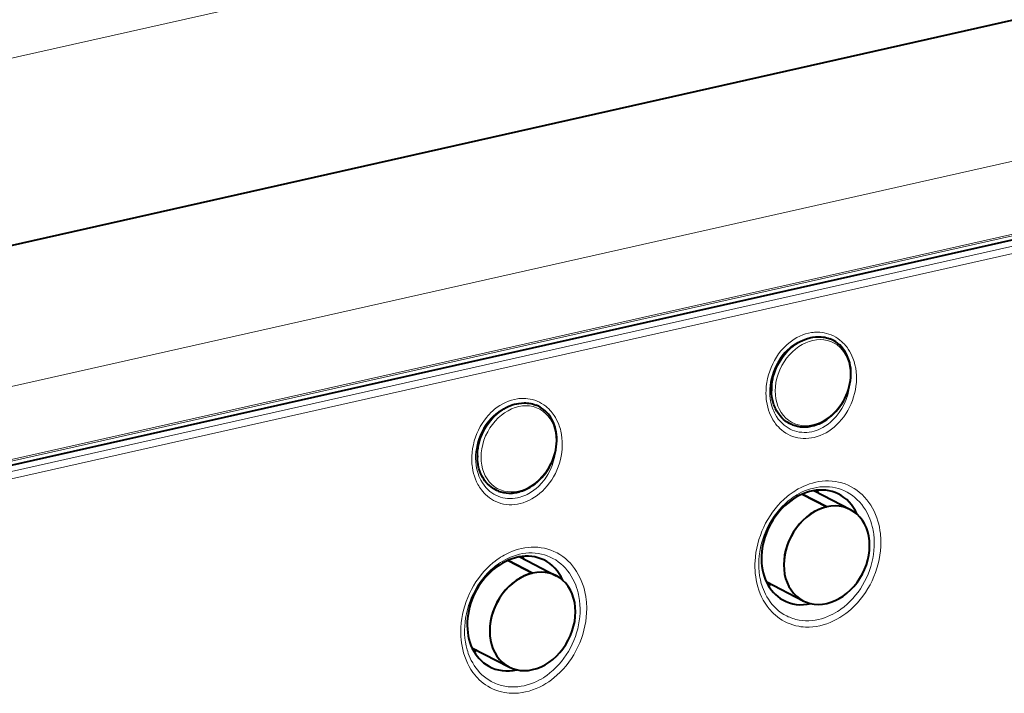
# Model space of a CAD drawing. Extents: x 0 to 420, y 0 to 297.
# Drawn here: x 347 to 363, y 245 to 256 of the extents above; entities that cross this region are included whole.
import ezdxf

# ---------------------------------------------------------------- set-up
doc = ezdxf.new("R2010")
doc.units = 0

msp = doc.modelspace()

# ---------------------------------------------------------------- linework, layer by layer
at = {"color": 7, "lineweight": 18}
for p, q in [((332.196167, 252.427597), (376.140808, 262.316986)), ((379.158081, 257.402161), (335.385254, 247.551437)), ((335.933136, 246.431427), (379.68457, 256.277344)), ((336.035919, 246.426468), (379.585022, 256.226868)), ((379.272034, 255.98082), (336.275482, 246.304779)), ((379.325775, 255.868256), (336.329224, 246.1922))]:
    msp.add_line(p, q, dxfattribs=at)
at = {"color": 7, "lineweight": 40}
for p, q in [((332.199738, 249.238556), (376.137207, 259.126343)), ((379.47287, 256.130219), (336.082642, 246.365601)), ((359.57132, 250.605072), (359.581451, 250.599823)), ((354.559021, 249.477097), (354.569153, 249.471832)), ((360.276886, 247.976303), (359.858368, 248.193848)), ((359.858368, 248.193848), (360.276886, 247.976303)), ((360.057922, 248.254028), (360.68045, 247.93045)), ((355.047058, 247.126297), (355.669464, 246.802765)), ((355.2659, 246.848602), (354.847076, 247.066315)), ((354.847076, 247.066315), (355.2659, 246.848602)), ((359.245911, 246.703827), (359.873322, 246.377686)), ((359.249298, 246.69664), (359.2854, 246.683304)), ((359.323242, 246.66362), (359.269684, 246.651566)), ((359.272339, 246.652161), (359.323242, 246.66362)), ((354.233002, 245.577133), (354.862335, 245.25)), ((354.236481, 245.569702), (354.274414, 245.555603)), ((354.312256, 245.535934), (354.257416, 245.52359)), ((354.26004, 245.52417), (354.312256, 245.535934))]:
    msp.add_line(p, q, dxfattribs=at)
for points in [[(359.694672, 249.375153), (359.668518, 249.386185), (359.641266, 249.399567), (359.614807, 249.414551), (359.592682, 249.428772), (359.571259, 249.444122), (359.542725, 249.4673), (359.512268, 249.496094), (359.483917, 249.527374), (359.465851, 249.55014), (359.439697, 249.587952), (359.427643, 249.607758), (359.407288, 249.645828), (359.396545, 249.668823), (359.378326, 249.714752), (359.363831, 249.760773), (359.357727, 249.784363), (359.348907, 249.826385), (359.344482, 249.853989), (359.338806, 249.906982), (359.3367, 249.957703), (359.337708, 250.009033), (359.341797, 250.06076), (359.348938, 250.11264), (359.3591, 250.164459), (359.367493, 250.198715), (359.381195, 250.245743), (359.397339, 250.292221), (359.417542, 250.342041), (359.440491, 250.390793), (359.466003, 250.438263), (359.493988, 250.484238), (359.524323, 250.528519), (359.556885, 250.570923), (359.597168, 250.617355), (359.628143, 250.649292), (359.666534, 250.684906), (359.706543, 250.717926), (359.748016, 250.748199), (359.790741, 250.775574), (359.826019, 250.795441), (359.861908, 250.813263), (359.902008, 250.830444), (359.947754, 250.846664), (359.970795, 250.8535), (360.006958, 250.862442), (360.043213, 250.869232), (360.086731, 250.874481), (360.132904, 250.876572), (360.155823, 250.876236), (360.184296, 250.874527), (360.215271, 250.870987), (360.24585, 250.865707), (360.274445, 250.859085), (360.302521, 250.850906), (360.331726, 250.84053)], [(359.694672, 249.375153), (359.736969, 249.360748), (359.780548, 249.349976), (359.825165, 249.342865), (359.870575, 249.339447), (359.906067, 249.339325), (359.934418, 249.34079), (359.96286, 249.343613), (360.009277, 249.35112), (360.055603, 249.362183), (360.063141, 249.364319), (360.105316, 249.378036), (360.147064, 249.394608), (360.191803, 249.415787), (360.235657, 249.440109), (360.278656, 249.467667), (360.319855, 249.497757), (360.359863, 249.530777), (360.398254, 249.566391), (360.434845, 249.604446), (360.469513, 249.64476), (360.502075, 249.687164), (360.53241, 249.731445), (360.560394, 249.77742), (360.585907, 249.82489), (360.608826, 249.873642), (360.629059, 249.923462), (360.646515, 249.974121), (360.661102, 250.025421), (360.67276, 250.077118), (360.681427, 250.128998), (360.687042, 250.180832), (360.689575, 250.232376), (360.689697, 250.258392), (360.688385, 250.296295), (360.685364, 250.333755), (360.678558, 250.383133), (360.668671, 250.43132), (360.660248, 250.463089), (360.650452, 250.494156), (360.639709, 250.5233), (360.620697, 250.566635), (360.598755, 250.607925), (360.580658, 250.637085), (360.564087, 250.660797), (360.546448, 250.683502), (360.523041, 250.710266), (360.498108, 250.735306), (360.466461, 250.762772), (360.430389, 250.789154), (360.405792, 250.804596), (360.369507, 250.824036), (360.331726, 250.84053)], [(354.682373, 248.247177), (354.656219, 248.258209), (354.628937, 248.271591), (354.602509, 248.286575), (354.580383, 248.300781), (354.55896, 248.316132), (354.530426, 248.339325), (354.499939, 248.368103), (354.471619, 248.399399), (354.453552, 248.422165), (354.427368, 248.459976), (354.415344, 248.479782), (354.394958, 248.517853), (354.384247, 248.540848), (354.365997, 248.586777), (354.351501, 248.632797), (354.345398, 248.656372), (354.336609, 248.69841), (354.332184, 248.726013), (354.326508, 248.779007), (354.324402, 248.829712), (354.325409, 248.881058), (354.329498, 248.93277), (354.336639, 248.98465), (354.346802, 249.036469), (354.355194, 249.07074), (354.368896, 249.117767), (354.38501, 249.164246), (354.405243, 249.214066), (354.428162, 249.262817), (354.453674, 249.310272), (354.481689, 249.356262), (354.512024, 249.400543), (354.544586, 249.442932), (354.584869, 249.489365), (354.615845, 249.521301), (354.654236, 249.556931), (354.694244, 249.589951), (354.735687, 249.620224), (354.778442, 249.647583), (354.813721, 249.66745), (354.849609, 249.685287), (354.889679, 249.702469), (354.935455, 249.718689), (354.958496, 249.725525), (354.994659, 249.734467), (355.030914, 249.741241), (355.074402, 249.746506), (355.120575, 249.748581), (355.143524, 249.74826), (355.171997, 249.746552), (355.202972, 249.743011), (355.233551, 249.737732), (355.262115, 249.731094), (355.290222, 249.722916), (355.319427, 249.71254)], [(354.682373, 248.247177), (354.72467, 248.232773), (354.76825, 248.222), (354.812866, 248.21489), (354.858276, 248.211472), (354.893768, 248.211334), (354.922119, 248.212799), (354.950562, 248.215637), (354.996979, 248.223145), (355.043274, 248.234207), (355.050842, 248.236343), (355.093018, 248.250061), (355.134766, 248.266632), (355.179504, 248.287796), (355.223358, 248.312134), (355.266357, 248.339691), (355.307556, 248.369766), (355.347565, 248.402786), (355.385925, 248.438416), (355.422546, 248.476471), (355.457184, 248.516785), (355.489777, 248.559174), (355.520111, 248.60347), (355.548096, 248.649445), (355.573608, 248.696915), (355.596527, 248.745667), (355.61676, 248.795471), (355.634216, 248.846146), (355.648804, 248.89743), (355.660461, 248.949142), (355.669098, 249.001007), (355.674744, 249.052841), (355.677277, 249.104401), (355.677368, 249.130402), (355.676086, 249.168304), (355.673035, 249.20578), (355.66626, 249.255157), (355.656372, 249.303345), (355.647949, 249.335114), (355.638123, 249.36618), (355.62738, 249.395309), (355.608398, 249.43866), (355.586456, 249.479935), (355.568359, 249.509094), (355.551788, 249.532806), (355.534149, 249.555511), (355.510742, 249.582291), (355.485779, 249.60733), (355.454163, 249.634781), (355.418091, 249.661179), (355.393494, 249.676605), (355.357178, 249.69606), (355.319427, 249.71254)]]:
    msp.add_lwpolyline(points, dxfattribs=at)
at = {"color": 7, "lineweight": 18}
for points in [[(360.444275, 249.373978), (360.487854, 249.417725), (360.528992, 249.464294), (360.567444, 249.513489), (360.603149, 249.565033), (360.635956, 249.618698), (360.665741, 249.674225), (360.692383, 249.731369), (360.71579, 249.789856), (360.735901, 249.849457), (360.752625, 249.909912), (360.76593, 249.970947), (360.775696, 250.032318), (360.781952, 250.093781), (360.784668, 250.155045), (360.783691, 250.217056), (360.779022, 250.278351), (360.77063, 250.338623), (360.758514, 250.397614), (360.751007, 250.426758), (360.742584, 250.455475), (360.733398, 250.483276), (360.723358, 250.510559), (360.706482, 250.550827), (360.687653, 250.589752), (360.666931, 250.627243), (360.644348, 250.663177), (360.628876, 250.685394), (360.612701, 250.706894), (360.595795, 250.727631), (360.578217, 250.747604), (360.553772, 250.772995), (360.528168, 250.796906), (360.501495, 250.819275), (360.466705, 250.845001), (360.430481, 250.868164), (360.392883, 250.888672), (360.354095, 250.906464), (360.31424, 250.921463), (360.273438, 250.93364), (360.236389, 250.942078), (360.198853, 250.948227), (360.160889, 250.952087), (360.12265, 250.953644), (360.097168, 250.9534), (360.071655, 250.952164), (360.045807, 250.949905), (360.019958, 250.946625), (359.968689, 250.937134), (359.917786, 250.923737), (359.867462, 250.906555), (359.817963, 250.885681), (359.769409, 250.861221), (359.721985, 250.833313), (359.675995, 250.802109), (359.631622, 250.767807)], [(359.631622, 250.767807), (359.599854, 250.740509), (359.569122, 250.711655), (359.539459, 250.681305), (359.517914, 250.657608), (359.49707, 250.633148), (359.457397, 250.582047), (359.420593, 250.528244), (359.386841, 250.472), (359.356293, 250.413574), (359.329071, 250.353226), (359.305328, 250.291245), (359.285156, 250.22789), (359.268707, 250.163452), (359.256073, 250.098206), (359.247345, 250.032471), (359.242676, 249.968414), (359.241852, 249.904419), (359.24292, 249.872208), (359.244995, 249.840149), (359.247986, 249.808929), (359.251984, 249.777924), (359.260925, 249.726288), (359.272614, 249.675537), (359.28714, 249.625916), (359.304443, 249.577606), (359.324493, 249.530807), (359.34729, 249.485733), (359.361023, 249.4617), (359.375549, 249.438293), (359.390686, 249.415802), (359.406586, 249.393982), (359.429108, 249.36586), (359.452942, 249.339081), (359.478027, 249.313736), (359.509766, 249.285309), (359.543182, 249.259186), (359.578125, 249.235458), (359.614563, 249.214249), (359.652283, 249.195618), (359.695068, 249.178284), (359.739075, 249.164261), (359.784119, 249.15361), (359.830017, 249.146362), (359.876587, 249.142563), (359.923584, 249.142197), (359.970856, 249.145264), (360.018127, 249.151688), (360.065277, 249.161453), (360.116425, 249.175842), (360.166931, 249.194016), (360.216553, 249.215836), (360.265045, 249.24115), (360.312256, 249.269791), (360.357971, 249.301605), (360.402039, 249.336395), (360.444275, 249.373978)], [(359.650299, 250.689255), (359.609039, 250.653152), (359.569763, 250.614014), (359.532654, 250.572052), (359.497833, 250.527451), (359.465515, 250.480438), (359.435791, 250.431198), (359.408813, 250.379959), (359.384766, 250.326981), (359.363708, 250.272476), (359.345764, 250.21669), (359.331085, 250.159882), (359.319733, 250.102295), (359.311798, 250.044205), (359.307434, 249.987396), (359.306488, 249.930618), (359.30896, 249.87413), (359.314941, 249.818222), (359.324463, 249.763184), (359.337555, 249.70932), (359.354156, 249.656921), (359.363892, 249.631165), (359.374512, 249.605881), (359.385803, 249.581589), (359.397949, 249.557846), (359.423065, 249.514847), (359.45105, 249.474213), (359.481842, 249.436203), (359.51532, 249.401062), (359.53299, 249.384644), (359.55127, 249.369034), (359.583984, 249.344208), (359.618317, 249.321945), (359.654114, 249.302353), (359.691254, 249.285538), (359.729553, 249.271576), (359.768921, 249.260544), (359.809113, 249.252502), (359.850891, 249.247375), (359.893188, 249.245438), (359.935822, 249.246643), (359.978577, 249.250992), (360.021271, 249.258438), (360.063751, 249.268936), (360.097443, 249.279465), (360.130798, 249.291855), (360.163696, 249.306046), (360.188049, 249.317856), (360.212067, 249.330627), (360.259033, 249.358978), (360.300232, 249.387802), (360.339905, 249.419403), (360.377869, 249.453583)], [(355.431976, 248.246002), (355.475555, 248.289734), (355.516663, 248.336319), (355.555145, 248.385513), (355.590851, 248.437057), (355.623657, 248.490723), (355.653442, 248.546249), (355.680084, 248.603378), (355.703491, 248.66188), (355.723602, 248.721481), (355.740326, 248.781921), (355.753601, 248.842957), (355.763397, 248.904343), (355.769653, 248.96579), (355.772339, 249.027069), (355.771393, 249.089081), (355.766724, 249.15036), (355.758331, 249.210648), (355.746216, 249.269638), (355.738708, 249.298782), (355.730286, 249.327499), (355.7211, 249.355286), (355.711029, 249.382584), (355.694183, 249.422836), (355.675354, 249.461777), (355.654633, 249.499268), (355.63205, 249.535202), (355.616577, 249.557419), (355.600372, 249.578918), (355.583496, 249.599655), (355.565918, 249.619629), (355.541443, 249.645004), (355.515869, 249.668915), (355.489166, 249.691284), (355.454407, 249.717026), (355.418152, 249.740189), (355.380585, 249.760696), (355.341797, 249.778473), (355.301941, 249.793488), (355.261139, 249.805664), (355.224091, 249.814102), (355.186554, 249.820251), (355.14859, 249.824097), (355.110352, 249.825653), (355.084869, 249.825424), (355.059357, 249.824188), (355.033508, 249.821915), (355.007629, 249.818634), (354.95636, 249.809143), (354.905457, 249.795761), (354.855164, 249.778564), (354.805664, 249.757706), (354.75708, 249.733246), (354.709686, 249.705322), (354.663696, 249.674118), (354.619293, 249.639832)], [(354.619293, 249.639832), (354.587555, 249.612518), (354.556824, 249.583664), (354.52713, 249.553329), (354.505615, 249.529633), (354.484741, 249.505173), (354.445068, 249.454071), (354.408295, 249.400269), (354.374542, 249.344025), (354.343994, 249.285599), (354.316772, 249.22525), (354.29303, 249.163254), (354.272858, 249.099899), (354.256409, 249.035461), (354.243774, 248.97023), (354.235016, 248.904495), (354.230347, 248.840424), (354.229553, 248.776443), (354.230621, 248.744232), (354.232697, 248.712158), (354.235687, 248.680939), (354.239685, 248.649948), (354.248596, 248.598297), (354.260315, 248.547562), (354.274841, 248.49794), (354.292114, 248.449615), (354.312195, 248.402832), (354.334961, 248.357758), (354.348694, 248.33371), (354.36322, 248.310303), (354.378357, 248.287811), (354.394287, 248.266006), (354.416809, 248.237869), (354.440613, 248.21109), (354.465729, 248.185745), (354.497467, 248.157333), (354.530853, 248.13121), (354.565826, 248.107483), (354.602234, 248.086258), (354.639984, 248.067642), (354.682739, 248.050308), (354.726746, 248.036285), (354.77182, 248.02562), (354.817719, 248.018387), (354.864288, 248.014587), (354.911285, 248.014221), (354.958557, 248.017273), (355.005829, 248.023712), (355.052948, 248.033463), (355.104126, 248.047867), (355.154602, 248.06604), (355.204224, 248.08786), (355.252747, 248.113159), (355.299957, 248.141815), (355.345673, 248.173615), (355.38974, 248.208405), (355.431976, 248.246002)], [(354.638, 249.561264), (354.596741, 249.525162), (354.557465, 249.486038), (354.520355, 249.444077), (354.485535, 249.399475), (354.453186, 249.352448), (354.423492, 249.303207), (354.396515, 249.251984), (354.372437, 249.199005), (354.351379, 249.144485), (354.333466, 249.088715), (354.318787, 249.031891), (354.307434, 248.974304), (354.2995, 248.916214), (354.295135, 248.859421), (354.294189, 248.802643), (354.296661, 248.746155), (354.302643, 248.690247), (354.312164, 248.635208), (354.325256, 248.581329), (354.341858, 248.528946), (354.351593, 248.503174), (354.362213, 248.477905), (354.373505, 248.453613), (354.385651, 248.429871), (354.410767, 248.386856), (354.438751, 248.346222), (354.469543, 248.308228), (354.502991, 248.273087), (354.520691, 248.256668), (354.538971, 248.241058), (354.571686, 248.216232), (354.606018, 248.19397), (354.641785, 248.174377), (354.678925, 248.157562), (354.717255, 248.1436), (354.756592, 248.132568), (354.796814, 248.124512), (354.838593, 248.1194), (354.88089, 248.117447), (354.923523, 248.118668), (354.966278, 248.123016), (355.008972, 248.130463), (355.051453, 248.140945), (355.085144, 248.151489), (355.118469, 248.163864), (355.151398, 248.17807), (355.175751, 248.18988), (355.199768, 248.202652), (355.246735, 248.231003), (355.287903, 248.259811), (355.327606, 248.291412), (355.36557, 248.325592)], [(360.693298, 246.236465), (360.747467, 246.287613), (360.799225, 246.341827), (360.848389, 246.39888), (360.894836, 246.458588), (360.938446, 246.520721), (360.979065, 246.585083), (361.016541, 246.651443), (361.050842, 246.719574), (361.081787, 246.789276), (361.109344, 246.860291), (361.133392, 246.932404), (361.153839, 247.005386), (361.170624, 247.07901), (361.183716, 247.153015), (361.193024, 247.227188), (361.198547, 247.30127), (361.200195, 247.375946), (361.199524, 247.413177), (361.197845, 247.450256), (361.19519, 247.486877), (361.191559, 247.523254), (361.184204, 247.577469), (361.174591, 247.630936), (361.162781, 247.683533), (361.148712, 247.735168), (361.129974, 247.792847), (361.108398, 247.848923), (361.084015, 247.903229), (361.056885, 247.955612), (361.0271, 248.00589), (360.994751, 248.053925), (360.959839, 248.099548), (360.921204, 248.144058), (360.880096, 248.185669), (360.83667, 248.224243), (360.791046, 248.259613), (360.743408, 248.291687), (360.693878, 248.320343), (360.64267, 248.345505), (360.589905, 248.367065), (360.535797, 248.384979), (360.48053, 248.3992), (360.424286, 248.409683), (360.367249, 248.416412), (360.309631, 248.419403), (360.255066, 248.418793), (360.200287, 248.414902), (360.145477, 248.407761), (360.090759, 248.397415), (360.036285, 248.383911), (359.982239, 248.367325), (359.934021, 248.349792), (359.886322, 248.32988), (359.839264, 248.307632), (359.792908, 248.283096), (359.762573, 248.265594), (359.732605, 248.247131), (359.702789, 248.22757), (359.673401, 248.207077), (359.637482, 248.180328), (359.602325, 248.152222)], [(360.62674, 246.320831), (360.676392, 246.36792), (360.723846, 246.417847), (360.76889, 246.470398), (360.811432, 246.525391), (360.851318, 246.582626), (360.888458, 246.641891), (360.922699, 246.703003), (360.953949, 246.765732), (360.982117, 246.82988), (361.007141, 246.895233), (361.0289, 246.961563), (361.047333, 247.028656), (361.062378, 247.096298), (361.074005, 247.164276), (361.082153, 247.23233), (361.086792, 247.300278), (361.08783, 247.370743), (361.085022, 247.440567), (361.078339, 247.509476), (361.073547, 247.543579), (361.067749, 247.577347), (361.061066, 247.610626), (361.053406, 247.643494), (361.041687, 247.686752), (361.02829, 247.729172), (361.013275, 247.77066), (360.990692, 247.824417), (360.965271, 247.876221), (360.937073, 247.925903), (360.906219, 247.973282), (360.872772, 248.018188), (360.836853, 248.060471), (360.798584, 248.099991), (360.758057, 248.136597), (360.715454, 248.170166), (360.671295, 248.200333), (360.625397, 248.227295), (360.577911, 248.250961), (360.528992, 248.271271), (360.478821, 248.288147), (360.427551, 248.301559), (360.375366, 248.311493), (360.322449, 248.317902), (360.268982, 248.320801), (360.215149, 248.32019), (360.161072, 248.316101), (360.108429, 248.308823), (360.055878, 248.298325), (360.003601, 248.284637), (359.951752, 248.267868), (359.900452, 248.248047), (359.849854, 248.225266), (359.809998, 248.204971), (359.770721, 248.182877), (359.732086, 248.159042), (359.703766, 248.140152), (359.675842, 248.120331), (359.648102, 248.09938), (359.620819, 248.07753)], [(359.602325, 248.152222), (359.548218, 248.105011), (359.496277, 248.054672), (359.446564, 248.001389), (359.399292, 247.945312), (359.354523, 247.886642), (359.312439, 247.825562), (359.273163, 247.762283), (359.236755, 247.696976), (359.2034, 247.629852), (359.173157, 247.561127), (359.146149, 247.490997), (359.122467, 247.419662), (359.102173, 247.347351), (359.085358, 247.274292), (359.072113, 247.200684), (359.062531, 247.12677), (359.056488, 247.050491), (359.054993, 247.012329), (359.054474, 246.974228), (359.054993, 246.936386), (359.056519, 246.898666), (359.06073, 246.842346), (359.067261, 246.786545), (359.076141, 246.7314), (359.087372, 246.677017), (359.103088, 246.615997), (359.121887, 246.556351), (359.143707, 246.498291), (359.168549, 246.442017), (359.196381, 246.387726), (359.227142, 246.335617), (359.260773, 246.285889), (359.297974, 246.237793), (359.317627, 246.214813), (359.337952, 246.192581), (359.36972, 246.160675), (359.402924, 246.130585), (359.437531, 246.102356), (359.47345, 246.07608), (359.516052, 246.048508), (359.560181, 246.023651), (359.605713, 246.001556), (359.652557, 245.98233), (359.700562, 245.965988), (359.749573, 245.952591), (359.7995, 245.942169), (359.83847, 245.936188), (359.877838, 245.931992), (359.917511, 245.929565), (359.947449, 245.928925), (359.977478, 245.929291), (360.037781, 245.932983), (360.098206, 245.940598), (360.158539, 245.952087), (360.218567, 245.967361), (360.278137, 245.986359), (360.337036, 246.008942), (360.395081, 246.035004), (360.452087, 246.064453), (360.502686, 246.093918), (360.552246, 246.125977), (360.600616, 246.160492), (360.647675, 246.197372), (360.693298, 246.236465)], [(359.620819, 248.07753), (359.568329, 248.031693), (359.518005, 247.982574), (359.470032, 247.930405), (359.42453, 247.875366), (359.381653, 247.817642), (359.341583, 247.757446), (359.304443, 247.695007), (359.270325, 247.630524), (359.23941, 247.564224), (359.211792, 247.496338), (359.187592, 247.427124), (359.16687, 247.356781), (359.14978, 247.285568), (359.136353, 247.213745), (359.126709, 247.141556), (359.121124, 247.072891), (359.119049, 247.004364), (359.120544, 246.936188), (359.125702, 246.868607), (359.13446, 246.80188), (359.146912, 246.736282), (359.163055, 246.672058), (359.172485, 246.640549), (359.182831, 246.609497), (359.198059, 246.568848), (359.214905, 246.529129), (359.233307, 246.490448), (359.257507, 246.445465), (359.283905, 246.402222), (359.3125, 246.360825), (359.343201, 246.321411), (359.375946, 246.284134), (359.415497, 246.244553), (359.457458, 246.208023), (359.501678, 246.174728), (359.548004, 246.144791), (359.571899, 246.131134), (359.596252, 246.118347), (359.621063, 246.106476), (359.646301, 246.095505), (359.671906, 246.085464), (359.697876, 246.07634), (359.724213, 246.068176), (359.750854, 246.060944), (359.805023, 246.049347), (359.860168, 246.041595), (359.916046, 246.037704), (359.972504, 246.037674), (360.029266, 246.041473), (360.082153, 246.048401), (360.134979, 246.058563), (360.187561, 246.071884), (360.239777, 246.088318), (360.291443, 246.107758), (360.342438, 246.130157), (360.38266, 246.150146), (360.422272, 246.17189), (360.461243, 246.195358), (360.48999, 246.214066), (360.518311, 246.233673), (360.573517, 246.275574), (360.62674, 246.320831)], [(355.680969, 245.10849), (355.735168, 245.159637), (355.786926, 245.213837), (355.83609, 245.270905), (355.882538, 245.330597), (355.926147, 245.392746), (355.966736, 245.457092), (356.004242, 245.523453), (356.038513, 245.591599), (356.069489, 245.661285), (356.097046, 245.7323), (356.121063, 245.804428), (356.141541, 245.877411), (356.158325, 245.951019), (356.171417, 246.02504), (356.180725, 246.099213), (356.186218, 246.173294), (356.187866, 246.247955), (356.187195, 246.285202), (356.185547, 246.322266), (356.182892, 246.358887), (356.17923, 246.395279), (356.171875, 246.449493), (356.162292, 246.502945), (356.150452, 246.555557), (356.136414, 246.607193), (356.117676, 246.664856), (356.096069, 246.720932), (356.071716, 246.775253), (356.044586, 246.827637), (356.014801, 246.877914), (355.982422, 246.925949), (355.94754, 246.971558), (355.908905, 247.016083), (355.867798, 247.057693), (355.824341, 247.096252), (355.778748, 247.131638), (355.731079, 247.163712), (355.68158, 247.192368), (355.630341, 247.217514), (355.577606, 247.23909), (355.523499, 247.257004), (355.468231, 247.27121), (355.411987, 247.281708), (355.35495, 247.288437), (355.297333, 247.291412), (355.242737, 247.290817), (355.187988, 247.286926), (355.133148, 247.279785), (355.07843, 247.26944), (355.023987, 247.255936), (354.96991, 247.239334), (354.921692, 247.221817), (354.874023, 247.201904), (354.826965, 247.179642), (354.780579, 247.155121), (354.750244, 247.137604), (354.720276, 247.119141), (354.690491, 247.099594), (354.661102, 247.079102), (354.625183, 247.052353), (354.590027, 247.024231)], [(355.614441, 245.192841), (355.664093, 245.239944), (355.711548, 245.289871), (355.756592, 245.342422), (355.799133, 245.397415), (355.83902, 245.454651), (355.876129, 245.513916), (355.91037, 245.575027), (355.94165, 245.637756), (355.969818, 245.701904), (355.994812, 245.767242), (356.016602, 245.833588), (356.035034, 245.900681), (356.050079, 245.968323), (356.061707, 246.036285), (356.069855, 246.104355), (356.074493, 246.172302), (356.075531, 246.242767), (356.072723, 246.312576), (356.06604, 246.3815), (356.061218, 246.415588), (356.05545, 246.449371), (356.048737, 246.482635), (356.041077, 246.515518), (356.029388, 246.558777), (356.015991, 246.601181), (356.000946, 246.642685), (355.978394, 246.696442), (355.952942, 246.748245), (355.924774, 246.797913), (355.893921, 246.845291), (355.860474, 246.890198), (355.824554, 246.932495), (355.786255, 246.972015), (355.745758, 247.008621), (355.703156, 247.042191), (355.658997, 247.072357), (355.613098, 247.099304), (355.565613, 247.122986), (355.516663, 247.14328), (355.466492, 247.160156), (355.415222, 247.173584), (355.363068, 247.183502), (355.31015, 247.189911), (355.256683, 247.19281), (355.20285, 247.192215), (355.148773, 247.188126), (355.0961, 247.180847), (355.043579, 247.170334), (354.991302, 247.156662), (354.939453, 247.139877), (354.888153, 247.120071), (354.837555, 247.09729), (354.797668, 247.076996), (354.758392, 247.054901), (354.719788, 247.031067), (354.691467, 247.012177), (354.663544, 246.992355), (354.635803, 246.971405), (354.608521, 246.949554)], [(354.590027, 247.024231), (354.535919, 246.977036), (354.483948, 246.926697), (354.434265, 246.873398), (354.386963, 246.817322), (354.342224, 246.758667), (354.30014, 246.697586), (354.260864, 246.634308), (354.224457, 246.569), (354.191101, 246.501877), (354.160858, 246.433151), (354.13385, 246.363007), (354.110168, 246.291687), (354.089874, 246.219376), (354.073059, 246.146317), (354.059814, 246.072708), (354.050232, 245.998779), (354.044189, 245.922501), (354.042664, 245.884338), (354.042175, 245.846252), (354.042664, 245.808395), (354.044189, 245.770691), (354.048401, 245.714371), (354.054962, 245.658569), (354.063843, 245.603409), (354.075073, 245.549042), (354.09079, 245.488007), (354.109558, 245.428375), (354.131409, 245.370316), (354.15625, 245.314026), (354.184082, 245.259735), (354.214844, 245.207642), (354.248474, 245.157898), (354.285645, 245.109802), (354.305298, 245.086823), (354.325653, 245.06459), (354.357422, 245.0327), (354.390625, 245.002594), (354.425232, 244.97438), (354.461151, 244.948105), (354.503754, 244.920532), (354.547882, 244.89566), (354.593414, 244.873581), (354.640259, 244.85434), (354.688232, 244.838013), (354.737274, 244.824615), (354.78717, 244.814194), (354.826172, 244.808212), (354.86554, 244.804001), (354.905212, 244.80159), (354.93515, 244.800949), (354.965179, 244.8013), (355.025452, 244.804993), (355.085876, 244.812622), (355.14621, 244.824097), (355.206268, 244.839386), (355.265839, 244.858368), (355.324738, 244.880951), (355.382782, 244.907028), (355.439789, 244.936478), (355.490387, 244.965942), (355.539948, 244.997986), (355.588318, 245.032516), (355.635376, 245.069397), (355.680969, 245.10849)], [(354.608521, 246.949554), (354.55603, 246.903702), (354.505707, 246.854599), (354.457703, 246.802429), (354.412201, 246.747375), (354.369354, 246.689651), (354.329285, 246.629456), (354.292114, 246.567017), (354.258026, 246.502533), (354.227112, 246.436249), (354.199493, 246.368362), (354.175262, 246.299133), (354.154572, 246.228806), (354.137451, 246.157593), (354.124054, 246.08577), (354.11441, 246.013565), (354.108826, 245.944916), (354.10675, 245.876389), (354.108246, 245.808197), (354.113373, 245.740631), (354.122162, 245.673904), (354.134613, 245.608292), (354.150757, 245.544083), (354.160187, 245.512573), (354.170532, 245.481522), (354.18576, 245.440857), (354.202576, 245.401154), (354.221008, 245.362457), (354.245178, 245.31749), (354.271606, 245.274231), (354.300171, 245.232849), (354.330872, 245.193436), (354.363647, 245.156143), (354.403198, 245.116562), (354.445129, 245.080048), (354.48938, 245.046753), (354.535706, 245.016815), (354.559601, 245.003143), (354.583954, 244.990372), (354.608765, 244.978485), (354.633972, 244.967529), (354.659607, 244.957474), (354.685577, 244.948364), (354.711914, 244.940186), (354.738556, 244.932953), (354.792725, 244.921371), (354.847839, 244.91362), (354.903748, 244.909729), (354.960205, 244.909698), (355.016968, 244.913483), (355.069855, 244.92041), (355.12265, 244.930573), (355.175262, 244.943909), (355.227448, 244.960327), (355.279144, 244.979782), (355.330139, 245.002182), (355.370361, 245.022156), (355.409973, 245.043915), (355.448914, 245.067383), (355.477692, 245.086075), (355.505981, 245.105698), (355.561218, 245.147583), (355.614441, 245.192841)]]:
    msp.add_lwpolyline(points, dxfattribs=at)
for centre, radius, start, end in [((360.126068, 250.114517), 0.746044, 111.699643, 129.618972), ((359.693054, 250.154175), 0.980099, 314.348003, 354.266235), ((355.11377, 248.986542), 0.746044, 111.699643, 129.618972), ((354.680725, 249.026199), 0.980099, 314.348003, 354.266235)]:
    msp.add_arc(centre, radius, start, end, dxfattribs=at)
for centre in [(360.039368, 250.094238), (355.027069, 248.966263)]:
    msp.add_ellipse(centre, major_axis=(0.352966, 0.679047), ratio=0.785005, start_param=3.226472952, end_param=9.509658259, dxfattribs=at)
at = {"color": 7, "lineweight": 40}
for centre, major_axis, ratio, start_param, end_param in [((359.933105, 250.149475), (-0.330688, -0.6362), 0.785005, 4.226472952, 5.39107431), ((359.933105, 250.149475), (-0.330688, -0.6362), 0.785005, 4.033515645, 4.141908714), ((354.920807, 249.0215), (-0.330688, -0.6362), 0.785005, 4.226472952, 5.39107431), ((354.920807, 249.0215), (-0.330688, -0.6362), 0.785005, 4.033515645, 4.141908714), ((360.015564, 247.287537), (-0.470276, -0.904709), 0.785005, 3.163763085, 4.226472952), ((359.397186, 247.608978), (-0.461212, -0.887283), 0.785005, 2.640959536, 2.706423611), ((360.015564, 247.287537), (-0.470276, -0.904709), 0.785005, 2.573461547, 3.163763085), ((360.015564, 247.287537), (-0.470276, -0.904709), 0.785005, 4.226472952, 6.261046672), ((360.276886, 247.154068), (-0.403564, -0.776382), 0.785005, 3.726472965, 5.297269291), ((360.276886, 247.154083), (-0.403564, -0.776367), 0.784992, 3.726473853, 5.297293136), ((360.276886, 247.154068), (-0.403564, -0.776382), 0.785005, 2.155676638, 3.726472965), ((360.276917, 247.154083), (-0.403534, -0.776367), 0.785017, 2.155652065, 3.726471363), ((360.276886, 247.154068), (-0.403564, -0.776382), 0.785005, 0.584880311, 2.155676638), ((360.276917, 247.154053), (-0.403564, -0.776367), 0.784992, 0.584881216, 2.155700503), ((355.003235, 246.159561), (-0.470276, -0.904709), 0.785005, 3.163763085, 4.226472952), ((354.384888, 246.480988), (-0.461212, -0.887283), 0.785005, 2.642733745, 2.706423611), ((355.003235, 246.159561), (-0.470276, -0.904709), 0.785005, 2.576504237, 3.163763085), ((360.276886, 247.154068), (-0.403564, -0.776382), 0.785005, 5.297269291, 6.868065618), ((360.276886, 247.154053), (-0.403534, -0.776367), 0.785017, 5.297244742, 6.868064015), ((355.003235, 246.159561), (-0.470276, -0.904709), 0.785005, 4.226472952, 6.261046672), ((355.2659, 246.026382), (-0.403564, -0.776382), 0.785005, 3.726472965, 5.297269291), ((355.2659, 246.026398), (-0.403564, -0.776367), 0.784992, 3.726473853, 5.297293136), ((355.2659, 246.026382), (-0.403564, -0.776382), 0.785005, 2.155676638, 3.726472965), ((355.26593, 246.026398), (-0.403534, -0.776367), 0.785017, 2.155652065, 3.726471363), ((359.397186, 247.608978), (-0.461212, -0.887283), 0.785005, 0.435169134, 0.509354138), ((360.015564, 247.287537), (-0.470276, -0.904709), 0.785005, 6.261046672, 6.862571088), ((355.2659, 246.026382), (-0.403564, -0.776382), 0.785005, 0.584880311, 2.155676638), ((355.26593, 246.026367), (-0.403564, -0.776367), 0.784992, 0.584881216, 2.155700503), ((355.2659, 246.026382), (-0.403564, -0.776382), 0.785005, 5.297269291, 6.868065618), ((355.2659, 246.026367), (-0.403534, -0.776367), 0.785017, 5.297244742, 6.868064015), ((354.384888, 246.480988), (-0.461212, -0.887283), 0.785005, 0.435169134, 0.511095277), ((355.003235, 246.159561), (-0.470276, -0.904709), 0.785005, 6.261046672, 6.864127094)]:
    msp.add_ellipse(centre, major_axis=major_axis, ratio=ratio, start_param=start_param, end_param=end_param, dxfattribs=at)

doc.saveas('drawing.dxf')
